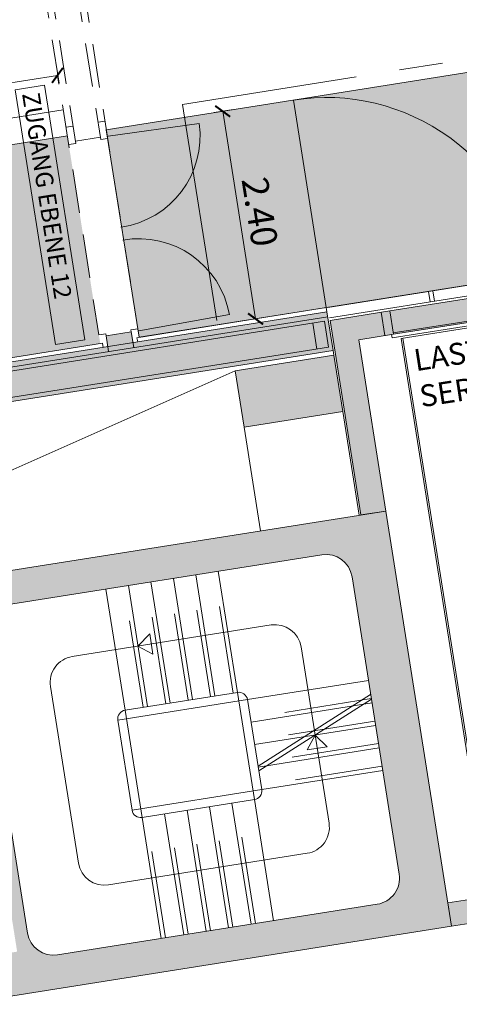
# Model space of a CAD drawing. Units: metres. Extents: x 6127 to 6509, y 343642 to 343987.
# Drawn here: x 6199 to 6204, y 343895 to 343906 of the extents above; entities that cross this region are included whole.
import ezdxf

# ---------------------------------------------------------------- set-up
doc = ezdxf.new("R2010")
doc.units = ezdxf.units.M
doc.header["$LTSCALE"] = 2
doc.header["$PDMODE"] = 35
doc.header["$PDSIZE"] = 0.3
for name, pattern in [('DASHED', [0.75, 0.5, -0.25]), ('DASHED2', [0.375, 0.25, -0.125]), ('MITTE', [2, 1.25, -0.25, 0.25, -0.25])]:
    doc.linetypes.add(name, pattern=pattern)
doc.layers.get('0').update_dxf_attribs({"linetype": 'CONTINUOUS', "lineweight": 30})
doc.layers.get('Defpoints').update_dxf_attribs({"linetype": 'CONTINUOUS'})
for name, color, linetype, lineweight in [('A_00_Block', 214, 'CONTINUOUS', 0), ('A_00_UNBESTIMMT', 7, 'CONTINUOUS', 9), ('A_01_Bebauung_Bestand', 7, 'CONTINUOUS', 20), ('A_03_DS_Deckensprung', 7, 'MITTE', 0), ('A_03_FETÜ_SN', 131, 'CONTINUOUS', 13), ('A_03_Fördertechnik_SN', 7, 'CONTINUOUS', 13), ('A_03_Stiege-Rampe_AN', 7, 'CONTINUOUS', 9), ('A_03_Stiege-Rampe_Verdeckt', 7, 'DASHED', 0), ('A_06_DIM_Kotenschnur', 7, 'CONTINUOUS', 5), ('A_06_Rauminfo_Allgemein', 7, 'CONTINUOUS', 0), ('A_06_Symbol Schacht', 252, 'CONTINUOUS', 13), ('A_06_TXT_Allgemein', 211, 'CONTINUOUS', 0)]:
    doc.layers.add(name, color=color, linetype=linetype, lineweight=lineweight)
doc.layers.add('A_06_Solid_Bestand', color=7, linetype='CONTINUOUS', lineweight=0, true_color=0x595959)
doc.layers.add('B_S+V_Schraff_SV', color=7, linetype='CONTINUOUS', lineweight=13, true_color=0xa5e59f, transparency=0.4)
doc.styles.get("Standard").update_dxf_attribs({"font": 'simplex.shx'})
doc.dimstyles.get("Standard").update_dxf_attribs({"dimtxt": 0.2, "dimasz": 0.15, "dimexe": 0.1, "dimexo": 0.0225, "dimgap": 0.09, "dimtad": 1, "dimzin": 0, "dimdsep": 46, "dimtxsty": 'Standard', "dimblk": 'ARCHTICK', "dimcen": 0.09, "dimclrd": 256, "dimclre": 256, "dimadec": 0, "dimazin": 0, "dimtfac": 1, "dimtofl": 0, "dimtmove": 0, "dimatfit": 3, "dimldrblk": 'ARCHTICK', "dimfxl": 0.12, "dimfxlon": 1, "dimtolj": 1, "dimtzin": 0, "dimlwd": 5, "dimlwe": 5, "dimarcsym": 0})

# ---------------------------------------------------------------- blocks, each defined once
blk = doc.blocks.new('_ArchTick')
at = {"color": 0, "linetype": 'ByBlock', "const_width": 0.15}
blk.add_lwpolyline([(-0.5, -0.5), (0.5, 0.5)], dxfattribs=at)
blk = doc.blocks.new('*D546')
at = {"layer": 'A_06_DIM_Kotenschnur', "lineweight": 5, "ltscale": 10, "transparency": 16777216}
for p, q in [((6197.483140105331, 343904.8348698059), (6199.533395706276, 343905.1599425178)), ((6199.533395706276, 343905.1599425178), (6199.549055324351, 343905.0611762464)), ((6197.483140105331, 343904.8348698059), (6197.467480487256, 343904.9336360773))]:
    blk.add_line(p, q, dxfattribs=at)
at = {"layer": 'Defpoints', "color": 0, "ltscale": 10, "transparency": 16777216}
for p in [(6199.532563978813, 343905.1651882792), (6199.533395706276, 343905.1599425178), (6197.48314010584, 343904.8348698027)]:
    blk.add_point(p, dxfattribs=at)
at = {"layer": 'A_06_DIM_Kotenschnur', "lineweight": 5, "ltscale": 10, "transparency": 16777216, "xscale": 0.15, "yscale": 0.15, "zscale": 0.15}
for p, rotation in [((6199.533395706276, 343905.1599425178), 9.009381249931467), ((6197.483140105331, 343904.8348698059), 189.0093812499315)]:
    blk.add_blockref('_ArchTick', p, dxfattribs=dict(at, rotation=rotation))
at = {"layer": 'A_06_DIM_Kotenschnur', "color": 0, "lineweight": 5, "ltscale": 10, "transparency": 16777216, "insert": (6198.470684822409, 343905.2344452132), "char_height": 0.3, "attachment_point": 5, "rotation": 9.009381249931465}
blk.add_mtext('\\A1;2.08', dxfattribs=at)
blk = doc.blocks.new('*D611')
at = {"layer": 'A_06_DIM_Kotenschnur', "lineweight": 5, "ltscale": 10, "transparency": 16777216}
for p, q in [((6197.483140105331, 343904.8348698059), (6199.533395706276, 343905.1599425178)), ((6199.533395706276, 343905.1599425178), (6199.549055324351, 343905.0611762464)), ((6197.483140105331, 343904.8348698059), (6197.467480487256, 343904.9336360773))]:
    blk.add_line(p, q, dxfattribs=at)
at = {"layer": 'Defpoints', "color": 0, "ltscale": 10, "transparency": 16777216}
for p in [(6199.532563978813, 343905.1651882792), (6199.533395706276, 343905.1599425178), (6197.48314010584, 343904.8348698027)]:
    blk.add_point(p, dxfattribs=at)
at = {"layer": 'A_06_DIM_Kotenschnur', "lineweight": 5, "ltscale": 10, "transparency": 16777216, "xscale": 0.15, "yscale": 0.15, "zscale": 0.15}
for p, rotation in [((6199.533395706276, 343905.1599425178), 9.009381249931467), ((6197.483140105331, 343904.8348698059), 189.0093812499315)]:
    blk.add_blockref('_ArchTick', p, dxfattribs=dict(at, rotation=rotation))
at = {"layer": 'A_06_DIM_Kotenschnur', "color": 0, "lineweight": 5, "ltscale": 10, "transparency": 16777216, "insert": (6198.470684822409, 343905.2344452132), "char_height": 0.3, "attachment_point": 5, "rotation": 9.009381249931465}
blk.add_mtext('\\A1;2.08', dxfattribs=at)
blk = doc.blocks.new('TUER')
at = {"layer": 'A_03_FETÜ_SN'}
blk.add_line((-1, 0), (0, 0), dxfattribs=at)
blk.add_arc((0, 0), 1, 90, 180, dxfattribs=at)
blk = doc.blocks.new('*D642')
at = {"layer": 'A_06_DIM_Kotenschnur', "lineweight": 5, "transparency": 16777216}
for p, q in [((6201.540314189144, 343904.7689503549), (6201.323025212478, 343904.7345192553)), ((6201.79740354298, 343902.3797532754), (6201.421792929141, 343904.7501697551)), ((6201.915924802983, 343902.3985338752), (6201.698635826317, 343902.3641027756))]:
    blk.add_line(p, q, dxfattribs=at)
at = {"layer": 'Defpoints', "color": 0, "transparency": 16777216}
for p in [(6201.760040325076, 343904.803767641), (6201.421792929141, 343904.7501697551), (6202.135650938915, 343902.4333511613)]:
    blk.add_point(p, dxfattribs=at)
at = {"layer": 'A_06_DIM_Kotenschnur', "lineweight": 5, "transparency": 16777216, "xscale": 0.15, "yscale": 0.15, "zscale": 0.15}
for p, rotation in [((6201.421792929141, 343904.7501697551), 99.00409164917887), ((6201.79740354298, 343902.3797532754), 279.0040916491789)]:
    blk.add_blockref('_ArchTick', p, dxfattribs=dict(at, rotation=rotation))
at = {"layer": 'A_06_DIM_Kotenschnur', "color": 0, "transparency": 16777216, "insert": (6201.846640756041, 343903.6025227149), "char_height": 0.3, "attachment_point": 5, "rotation": 279.00409164917886}
blk.add_mtext('\\A1;2.40', dxfattribs=at)
blk = doc.blocks.new('*D654')
at = {"layer": 'A_06_DIM_Kotenschnur', "lineweight": 5, "transparency": 16777216}
for p, q in [((6201.540314189144, 343904.7689503549), (6201.323025212478, 343904.7345192553)), ((6201.79740354298, 343902.3797532754), (6201.421792929141, 343904.7501697551)), ((6201.915924802983, 343902.3985338752), (6201.698635826317, 343902.3641027756))]:
    blk.add_line(p, q, dxfattribs=at)
at = {"layer": 'Defpoints', "color": 0, "transparency": 16777216}
for p in [(6201.760040325076, 343904.803767641), (6201.421792929141, 343904.7501697551), (6202.135650938915, 343902.4333511613)]:
    blk.add_point(p, dxfattribs=at)
at = {"layer": 'A_06_DIM_Kotenschnur', "lineweight": 5, "transparency": 16777216, "xscale": 0.15, "yscale": 0.15, "zscale": 0.15}
for p, rotation in [((6201.421792929141, 343904.7501697551), 99.00409164917887), ((6201.79740354298, 343902.3797532754), 279.0040916491789)]:
    blk.add_blockref('_ArchTick', p, dxfattribs=dict(at, rotation=rotation))
at = {"layer": 'A_06_DIM_Kotenschnur', "color": 0, "transparency": 16777216, "insert": (6201.846640756041, 343903.6025227149), "char_height": 0.3, "attachment_point": 5, "rotation": 279.00409164917886}
blk.add_mtext('\\A1;2.40', dxfattribs=at)

msp = doc.modelspace()

# ---------------------------------------------------------------- hatches: boundary and pattern name
at = {"layer": 'A_06_Solid_Bestand'}
for points in [[(6206.730546884041, 343902.7362096643), (6206.688290403924, 343903.0028824786), (6203.330188298177, 343902.4707638395), (6203.372444778193, 343902.2040910255)], [(6206.730546884041, 343902.7362096643), (6206.688290403924, 343903.0028824786), (6203.330188298177, 343902.4707638395), (6203.372444778193, 343902.2040910255)], [(6200.395951948832, 343902.1070578494), (6200.376390004593, 343902.230509654), (6200.089963648593, 343902.1851230639), (6200.109525592729, 343902.0616712595)], [(6200.395951948832, 343902.1070578494), (6200.376390004593, 343902.230509654), (6200.089963648593, 343902.1851230639), (6200.109525592729, 343902.0616712595)]]:
    msp.add_hatch(color=256, dxfattribs=at).paths.add_polyline_path(points)
at = {"layer": 'A_06_Solid_Bestand', "ltscale": 10}
for points in [[(6190.583380059876, 343900.5521758851), (6190.653024999365, 343900.1126595799), (6202.682931955436, 343902.0188963514), (6202.613287016121, 343902.4584126563)], [(6190.583380059876, 343900.5521758851), (6190.653024999365, 343900.1126595799), (6202.682931955436, 343902.0188963514), (6202.613287016121, 343902.4584126563)], [(6203.330188298177, 343902.4707638395), (6203.372444778193, 343902.2040910255), (6202.977373942167, 343902.1414888324), (6203.287254796471, 343900.1858881942), (6203.000828440482, 343900.1405016045), (6202.64869110586, 343902.362775057)], [(6203.330188298177, 343902.4707638395), (6203.372444778193, 343902.2040910255), (6202.977373942167, 343902.1414888324), (6203.287254796471, 343900.1858881942), (6203.000828440482, 343900.1405016045), (6202.64869110586, 343902.362775057)], [(6202.691539756915, 343901.9645741115), (6202.793268320218, 343901.3225840028), (6201.667316437432, 343901.1441677535), (6201.5655878743, 343901.7861578616)], [(6202.691539756915, 343901.9645741115), (6202.793268320218, 343901.3225840028), (6201.667316437432, 343901.1441677535), (6201.5655878743, 343901.7861578616)], [(6203.996224630187, 343895.7117109767), (6204.391295466337, 343895.7743131695), (6204.433551946445, 343895.5076403555), (6204.03848111041, 343895.4450381624)], [(6203.996224630187, 343895.7117109767), (6204.391295466337, 343895.7743131695), (6204.433551946445, 343895.5076403555), (6204.03848111041, 343895.4450381624)]]:
    msp.add_hatch(color=256, dxfattribs=at).paths.add_polyline_path(points)
h = msp.add_hatch(color=256, dxfattribs=at)
edge = h.paths.add_edge_path()
edge.add_ellipse((6196.875009730464, 343898.4813315916), major_axis=(-0.2740548629508026, -0.1220406985108475), ratio=0.9999999999999539, start_angle=311.44269023806504, end_angle=344.9999999999992, ccw=False)
edge.add_line((6196.602136959839, 343898.6059929371), (6196.596789361526, 343898.639740639))
edge.add_ellipse((6196.768945391803, 343897.5532958402), major_axis=(-0.4474825612038416, 1.004867830813772), ratio=0.999999999932327, start_angle=343.6395529912447, end_angle=344.9999999990671, ccw=False)
edge.add_ellipse((6196.875009730464, 343898.4813315916), major_axis=(-0.1220406985108474, 0.2740548629508023), ratio=0.999999999999738, start_angle=344.9999999999979, end_angle=393.26908665331126, ccw=False)
edge.add_line((6196.828058085734, 343898.7776347186), (6202.556585207676, 343899.6853665145))
edge.add_ellipse((6202.603536852402, 343899.3890633875), major_axis=(-0.2740548629508089, -0.1220406985108504), ratio=0.9999999999999787, start_angle=164.9999999999996, end_angle=255.0000000000002, ccw=False)
edge.add_line((6202.899839979345, 343899.4360150323), (6203.438218837624, 343896.0384058427))
edge.add_ellipse((6203.141915710715, 343895.9914541979), major_axis=(-0.2740548629508112, -0.1220406985108514), ratio=0.9999999999999584, start_angle=75.00000000000381, end_angle=165.0000000000024, ccw=False)
edge.add_line((6203.188867355221, 343895.6951510709), (6199.534462122266, 343895.1160807874))
edge.add_ellipse((6199.48751047759, 343895.4123839145), major_axis=(-0.2740548629508089, -0.1220406985108504), ratio=0.9999999999999787, start_angle=-15.000000000000284, end_angle=75.00000000000023, ccw=False)
edge.add_line((6199.191207350594, 343895.3654322696), (6198.793683426197, 343897.8741320782))
edge.add_line((6198.793683426299, 343897.8741320783), (6198.645531862803, 343897.850656256))
edge.add_line((6198.645531862893, 343897.8506562558), (6198.64709691771, 343897.8407794849))
edge.add_line((6198.647096917623, 343897.840779485), (6198.577959521336, 343897.8298241013))
edge.add_line((6198.57795952113, 343897.8298241013), (6198.609260617558, 343897.6322886833))
edge.add_line((6198.609260617803, 343897.6322886833), (6198.154929156392, 343897.5602961616))
edge.add_line((6198.154929156365, 343897.5602961616), (6198.123628059937, 343897.7578315796))
edge.add_line((6198.12362805996, 343897.7578315795), (6198.054490663673, 343897.7468761958))
edge.add_line((6198.054490663469, 343897.7468761961), (6198.052925608652, 343897.756752967))
edge.add_line((6198.052925608872, 343897.7567529668), (6197.904774045376, 343897.7332771445))
edge.add_line((6197.904774045258, 343897.7332771443), (6197.855390190775, 343897.7254518702))
edge.add_line((6197.855390190715, 343897.7254518704), (6197.87104073893, 343897.6266841614))
edge.add_line((6197.871040739011, 343897.6266841614), (6197.920424593493, 343897.6345094355))
edge.add_line((6197.920424593509, 343897.6345094353), (6197.951725689937, 343897.4369740174))
edge.add_line((6197.951725689886, 343897.4369740175), (6197.961602460765, 343897.4385390723))
edge.add_line((6197.961602460783, 343897.4385390722), (6197.972557844547, 343897.3694016759))
edge.add_line((6197.972557844544, 343897.3694016761), (6198.703438891144, 343897.4852157328))
edge.add_line((6198.703438891119, 343897.4852157329), (6198.845858879772, 343896.586429581))
edge.add_line((6198.845858879801, 343896.5864295808), (6198.114977833201, 343896.470615524))
edge.add_line((6198.114977833038, 343896.4706155242), (6198.136888600519, 343896.3323407316))
edge.add_line((6198.136888600686, 343896.3323407314), (6198.867769647286, 343896.4481547882))
edge.add_line((6198.867769647356, 343896.4481547882), (6198.986713813712, 343895.6975201998))
edge.add_line((6198.986713813642, 343895.6975201999), (6198.255832767042, 343895.5817061432))
edge.add_line((6198.255832767003, 343895.5817061432), (6198.277743534484, 343895.4434313506))
edge.add_line((6198.27774353446, 343895.4434313505), (6199.00862458106, 343895.5592454073))
edge.add_line((6199.008624581172, 343895.5592454072), (6199.0727918288, 343895.1542978003))
edge.add_line((6199.072791828754, 343895.1542978003), (6198.48018557477, 343895.0603945111))
edge.add_line((6198.480185574752, 343895.060394511), (6198.464535026537, 343895.15916222))
edge.add_line((6198.464535026505, 343895.1591622202), (6198.326260233888, 343895.1372514527))
edge.add_line((6198.326260233964, 343895.1372514527), (6198.337215617727, 343895.0681140564))
edge.add_line((6198.337215617839, 343895.0681140563), (6198.327338846961, 343895.0665490014))
edge.add_line((6198.327338846821, 343895.0665490014), (6198.374290491418, 343894.7702458744))
edge.add_line((6198.374290491381, 343894.7702458746), (6198.324906636898, 343894.7624206005))
edge.add_line((6198.324906636936, 343894.7624206002), (6198.340557185151, 343894.6636528912))
edge.add_line((6198.340557185154, 343894.6636528915), (6198.389941039636, 343894.6714781655))
edge.add_line((6198.389941039572, 343894.6714781656), (6198.408721697419, 343894.5529569148))
edge.add_line((6198.408721697464, 343894.5529569146), (6204.038481110393, 343895.4450381623))
edge.add_line((6204.03848111041, 343895.4450381624), (6203.287254796583, 343900.1858881944))
edge.add_line((6203.287254796471, 343900.1858881942), (6196.47228287553, 343899.1060003681))
edge.add_line((6196.472282875657, 343899.1060003681), (6196.578706603432, 343898.4343799468))
h = msp.add_hatch(color=256, dxfattribs=at)
edge = h.paths.add_edge_path()
edge.add_ellipse((6196.875009730464, 343898.4813315916), major_axis=(-0.2740548629508026, -0.1220406985108475), ratio=0.9999999999999539, start_angle=311.44269023806504, end_angle=344.9999999999992, ccw=False)
edge.add_line((6196.602136959839, 343898.6059929371), (6196.596789361526, 343898.639740639))
edge.add_ellipse((6196.768945391803, 343897.5532958402), major_axis=(-0.4474825612038416, 1.004867830813772), ratio=0.999999999932327, start_angle=343.6395529912447, end_angle=344.9999999990671, ccw=False)
edge.add_ellipse((6196.875009730464, 343898.4813315916), major_axis=(-0.1220406985108474, 0.2740548629508023), ratio=0.999999999999738, start_angle=344.9999999999979, end_angle=393.26908665331126, ccw=False)
edge.add_line((6196.828058085734, 343898.7776347186), (6202.556585207676, 343899.6853665145))
edge.add_ellipse((6202.603536852402, 343899.3890633875), major_axis=(-0.2740548629508089, -0.1220406985108504), ratio=0.9999999999999787, start_angle=164.9999999999996, end_angle=255.0000000000002, ccw=False)
edge.add_line((6202.899839979345, 343899.4360150323), (6203.438218837624, 343896.0384058427))
edge.add_ellipse((6203.141915710715, 343895.9914541979), major_axis=(-0.2740548629508112, -0.1220406985108514), ratio=0.9999999999999584, start_angle=75.00000000000381, end_angle=165.0000000000024, ccw=False)
edge.add_line((6203.188867355221, 343895.6951510709), (6199.534462122266, 343895.1160807874))
edge.add_ellipse((6199.48751047759, 343895.4123839145), major_axis=(-0.2740548629508089, -0.1220406985108504), ratio=0.9999999999999787, start_angle=-15.000000000000284, end_angle=75.00000000000023, ccw=False)
edge.add_line((6199.191207350594, 343895.3654322696), (6198.793683426197, 343897.8741320782))
edge.add_line((6198.793683426299, 343897.8741320783), (6198.645531862803, 343897.850656256))
edge.add_line((6198.645531862893, 343897.8506562558), (6198.64709691771, 343897.8407794849))
edge.add_line((6198.647096917623, 343897.840779485), (6198.577959521336, 343897.8298241013))
edge.add_line((6198.57795952113, 343897.8298241013), (6198.609260617558, 343897.6322886833))
edge.add_line((6198.609260617803, 343897.6322886833), (6198.154929156392, 343897.5602961616))
edge.add_line((6198.154929156365, 343897.5602961616), (6198.123628059937, 343897.7578315796))
edge.add_line((6198.12362805996, 343897.7578315795), (6198.054490663673, 343897.7468761958))
edge.add_line((6198.054490663469, 343897.7468761961), (6198.052925608652, 343897.756752967))
edge.add_line((6198.052925608872, 343897.7567529668), (6197.904774045376, 343897.7332771445))
edge.add_line((6197.904774045258, 343897.7332771443), (6197.855390190775, 343897.7254518702))
edge.add_line((6197.855390190715, 343897.7254518704), (6197.87104073893, 343897.6266841614))
edge.add_line((6197.871040739011, 343897.6266841614), (6197.920424593493, 343897.6345094355))
edge.add_line((6197.920424593509, 343897.6345094353), (6197.951725689937, 343897.4369740174))
edge.add_line((6197.951725689886, 343897.4369740175), (6197.961602460765, 343897.4385390723))
edge.add_line((6197.961602460783, 343897.4385390722), (6197.972557844547, 343897.3694016759))
edge.add_line((6197.972557844544, 343897.3694016761), (6198.703438891144, 343897.4852157328))
edge.add_line((6198.703438891119, 343897.4852157329), (6198.845858879772, 343896.586429581))
edge.add_line((6198.845858879801, 343896.5864295808), (6198.114977833201, 343896.470615524))
edge.add_line((6198.114977833038, 343896.4706155242), (6198.136888600519, 343896.3323407316))
edge.add_line((6198.136888600686, 343896.3323407314), (6198.867769647286, 343896.4481547882))
edge.add_line((6198.867769647356, 343896.4481547882), (6198.986713813712, 343895.6975201998))
edge.add_line((6198.986713813642, 343895.6975201999), (6198.255832767042, 343895.5817061432))
edge.add_line((6198.255832767003, 343895.5817061432), (6198.277743534484, 343895.4434313506))
edge.add_line((6198.27774353446, 343895.4434313505), (6199.00862458106, 343895.5592454073))
edge.add_line((6199.008624581172, 343895.5592454072), (6199.0727918288, 343895.1542978003))
edge.add_line((6199.072791828754, 343895.1542978003), (6198.48018557477, 343895.0603945111))
edge.add_line((6198.480185574752, 343895.060394511), (6198.464535026537, 343895.15916222))
edge.add_line((6198.464535026505, 343895.1591622202), (6198.326260233888, 343895.1372514527))
edge.add_line((6198.326260233964, 343895.1372514527), (6198.337215617727, 343895.0681140564))
edge.add_line((6198.337215617839, 343895.0681140563), (6198.327338846961, 343895.0665490014))
edge.add_line((6198.327338846821, 343895.0665490014), (6198.374290491418, 343894.7702458744))
edge.add_line((6198.374290491381, 343894.7702458746), (6198.324906636898, 343894.7624206005))
edge.add_line((6198.324906636936, 343894.7624206002), (6198.340557185151, 343894.6636528912))
edge.add_line((6198.340557185154, 343894.6636528915), (6198.389941039636, 343894.6714781655))
edge.add_line((6198.389941039572, 343894.6714781656), (6198.408721697419, 343894.5529569148))
edge.add_line((6198.408721697464, 343894.5529569146), (6204.038481110393, 343895.4450381623))
edge.add_line((6204.03848111041, 343895.4450381624), (6203.287254796583, 343900.1858881944))
edge.add_line((6203.287254796471, 343900.1858881942), (6196.47228287553, 343899.1060003681))
edge.add_line((6196.472282875657, 343899.1060003681), (6196.578706603432, 343898.4343799468))
at = {"layer": 'B_S+V_Schraff_SV'}
h = msp.add_hatch(color=256, dxfattribs=at)
h.dxf.hatch_style = 1
h.paths.add_polyline_path([(6207.34631639705, 343903.259012001), (6200.467146616585, 343902.1689549559), (6200.091533460387, 343904.5393799719), (6206.970706610904, 343905.6294375511)])
h = msp.add_hatch(color=256, dxfattribs=at)
h.dxf.hatch_style = 1
h.paths.add_polyline_path([(6207.34631639705, 343903.259012001), (6200.467146616585, 343902.1689549559), (6200.091533460387, 343904.5393799719), (6206.970706610904, 343905.6294375511)])
h = msp.add_hatch(color=256, dxfattribs=at)
h.dxf.hatch_style = 1
h.paths.add_polyline_path([(6200.022692459664, 343902.098524122), (6190.5199076197, 343900.5927338985), (6190.144294463393, 343902.9631589146), (6199.647082673526, 343904.4689496721)])
h = msp.add_hatch(color=256, dxfattribs=at)
h.dxf.hatch_style = 1
h.paths.add_polyline_path([(6200.022692459664, 343902.098524122), (6190.5199076197, 343900.5927338985), (6190.144294463393, 343902.9631589146), (6199.647082673526, 343904.4689496721)])

# ---------------------------------------------------------------- linework, layer by layer
at = {"layer": 'A_00_UNBESTIMMT'}
for p, q in [((6199.600121349911, 343904.7652628182), (6193.303679901232, 343903.7675403703)), ((6199.600121349911, 343904.7652628182), (6193.303679901232, 343903.7675403703)), ((6199.647072994432, 343904.4689596912), (6193.350631545857, 343903.4712372433)), ((6199.647072994432, 343904.4689596912), (6193.350631545857, 343903.4712372433)), ((6202.625215283539, 343902.5109266205), (6207.346311773736, 343903.2590228248)), ((6202.625215283539, 343902.5109266205), (6207.346311773736, 343903.2590228248)), ((6202.643995941366, 343902.3924053697), (6207.365092431519, 343903.1405015739)), ((6202.643995941366, 343902.3924053697), (6207.365092431519, 343903.1405015739)), ((6203.794639751272, 343902.5747342563), (6203.77585909334, 343902.6932555071)), ((6203.794639751272, 343902.5747342563), (6203.77585909334, 343902.6932555071)), ((6203.844023605891, 343902.5825595304), (6203.825242947758, 343902.7010807812)), ((6203.844023605891, 343902.5825595304), (6203.825242947758, 343902.7010807812)), ((6202.605461741732, 343902.5077965109), (6200.442448914644, 343902.1650495053)), ((6202.605461741732, 343902.5077965109), (6200.442448914644, 343902.1650495053)), ((6202.61328701587, 343902.4584126565), (6202.605461741732, 343902.5077965109)), ((6202.61328701587, 343902.4584126565), (6202.605461741732, 343902.5077965109)), ((6200.047378078686, 343902.1024473123), (6190.378019367749, 343900.570258643)), ((6200.047378078686, 343902.1024473123), (6190.378019367749, 343900.570258643)), ((6200.047378078686, 343902.1024473123), (6200.055203352807, 343902.0530634578)), ((6200.047378078686, 343902.1024473123), (6200.055203352807, 343902.0530634578)), ((6200.442448914644, 343902.1650495053), (6200.450274188779, 343902.1156656507)), ((6200.442448914644, 343902.1650495053), (6200.450274188779, 343902.1156656507)), ((6202.691539756966, 343901.9645741113), (6202.682931955436, 343902.0188963514)), ((6202.691539756966, 343901.9645741113), (6202.682931955436, 343902.0188963514)), ((6202.981074898785, 343900.1373714947), (6202.793268320218, 343901.3225840028)), ((6202.981074898785, 343900.1373714947), (6202.793268320218, 343901.3225840028)), ((6201.855123015996, 343899.9589552458), (6201.667316437432, 343901.1441677535)), ((6201.855123015996, 343899.9589552458), (6201.667316437432, 343901.1441677535))]:
    msp.add_line(p, q, dxfattribs=at)
at = {"layer": 'A_01_Bebauung_Bestand', "linetype": 'DASHED2', "lineweight": 9}
for p, q in [((6198.886411189207, 343909.2693553609), (6200.0070356032, 343902.1973023843)), ((6198.968780197682, 343909.2607040172), (6199.741737709913, 343904.3827124208)), ((6199.267367854063, 343909.2293428962), (6200.028164065984, 343904.4280990105)), ((6199.349736862615, 343909.2206915527), (6200.451490293647, 343902.2677298511)), ((6199.710436613528, 343904.5802478391), (6199.631422446331, 343904.5677274002)), ((6200.075877136809, 343904.6381548671), (6199.99686296961, 343904.6256344286)), ((6200.024252669847, 343904.4527831062), (6199.737826313858, 343904.4073965164)), ((6199.741737709913, 343904.3827124208), (6199.662723542705, 343904.3701919822)), ((6200.107178233082, 343904.4406194493), (6200.028164065984, 343904.4280990105))]:
    msp.add_line(p, q, dxfattribs=at)
at = {"layer": 'A_01_Bebauung_Bestand'}
for p, q in [((6203.330188298177, 343902.4707638395), (6206.688290403924, 343903.0028824786)), ((6203.330188298177, 343902.4707638395), (6206.688290403924, 343903.0028824786)), ((6206.730546884041, 343902.7362096643), (6203.372444778193, 343902.2040910255)), ((6206.730546884041, 343902.7362096643), (6203.372444778193, 343902.2040910255)), ((6202.621894817476, 343902.4040904166), (6190.611741403108, 343900.5009837547)), ((6202.621894817476, 343902.4040904166), (6190.611741403108, 343900.5009837547)), ((6202.584492094978, 343902.3526022011), (6194.638629906068, 343901.0935155975)), ((6202.584492094978, 343902.3526022011), (6194.638629906068, 343901.0935155975)), ((6202.498107332396, 343902.0351708336), (6202.451155688008, 343902.3314739605)), ((6202.498107332396, 343902.0351708336), (6202.451155688008, 343902.3314739605)), ((6202.631443739619, 343902.0562990736), (6202.584492094978, 343902.3526022011)), ((6202.631443739619, 343902.0562990736), (6202.584492094978, 343902.3526022011)), ((6200.0070356032, 343902.1973023843), (6200.0860497704, 343902.2098228228)), ((6200.0070356032, 343902.1973023843), (6200.0860497704, 343902.2098228228)), ((6200.0860497704, 343902.2098228228), (6200.089963648365, 343902.1851230641)), ((6200.0860497704, 343902.2098228228), (6200.089963648365, 343902.1851230641)), ((6200.372476126552, 343902.2552094126), (6200.451490293647, 343902.2677298511)), ((6200.372476126552, 343902.2552094126), (6200.451490293647, 343902.2677298511)), ((6200.372476126552, 343902.2552094126), (6200.376390004593, 343902.230509654)), ((6200.372476126552, 343902.2552094126), (6200.376390004593, 343902.230509654)), ((6200.376390004593, 343902.230509654), (6200.404559750361, 343902.0527356093)), ((6200.376390004593, 343902.230509654), (6200.404559750361, 343902.0527356093)), ((6200.089963648365, 343902.1851230641), (6200.118133394177, 343902.0073490194)), ((6200.089963648365, 343902.1851230641), (6200.118133394177, 343902.0073490194)), ((6202.631443739619, 343902.0562990736), (6190.710181263509, 343900.1672779052)), ((6202.631443739619, 343902.0562990736), (6190.710181263509, 343900.1672779052)), ((6203.287254796471, 343900.1858881942), (6196.472282875657, 343899.1060003681)), ((6203.287254796471, 343900.1858881942), (6196.472282875657, 343899.1060003681)), ((6204.03848111041, 343895.4450381624), (6203.287254796471, 343900.1858881942)), ((6204.03848111041, 343895.4450381624), (6203.287254796471, 343900.1858881942)), ((6196.828058085734, 343898.7776347186), (6202.556585207796, 343899.6853665143)), ((6196.828058085734, 343898.7776347186), (6202.556585207796, 343899.6853665143)), ((6202.899839979345, 343899.4360150323), (6203.438218837585, 343896.0384058428)), ((6202.899839979345, 343899.4360150323), (6203.438218837585, 343896.0384058428)), ((6199.191207350594, 343895.3654322696), (6198.793683426299, 343897.8741320783)), ((6199.191207350594, 343895.3654322696), (6198.793683426299, 343897.8741320783)), ((6203.188867355221, 343895.6951510709), (6199.534462122193, 343895.1160807875)), ((6203.188867355221, 343895.6951510709), (6199.534462122193, 343895.1160807875)), ((6198.408721697464, 343894.5529569146), (6204.03848111041, 343895.4450381624)), ((6198.408721697464, 343894.5529569146), (6204.03848111041, 343895.4450381624))]:
    msp.add_line(p, q, dxfattribs=at)
at = {"layer": 'A_01_Bebauung_Bestand', "ltscale": 10}
msp.add_line((6203.273677069138, 343902.1884404771), (6203.231420588962, 343902.4551132914), dxfattribs=at)
msp.add_line((6203.273677069138, 343902.1884404771), (6203.231420588962, 343902.4551132914), dxfattribs=at)
at = {"layer": 'A_01_Bebauung_Bestand', "linetype": 'DASHED2'}
msp.add_line((6200.376390004593, 343902.230509654), (6200.089963648406, 343902.1851230639), dxfattribs=at)
msp.add_line((6200.376390004593, 343902.230509654), (6200.089963648406, 343902.1851230639), dxfattribs=at)
at = {"layer": 'A_01_Bebauung_Bestand'}
for points in [[(6190.583380059876, 343900.5521758851), (6190.653024999365, 343900.1126595799), (6202.682931955436, 343902.0188963514), (6202.613287016121, 343902.4584126563), (6190.583380059876, 343900.5521758851)], [(6190.583380059876, 343900.5521758851), (6190.653024999365, 343900.1126595799), (6202.682931955436, 343902.0188963514), (6202.613287016121, 343902.4584126563), (6190.583380059876, 343900.5521758851)], [(6203.330188298177, 343902.4707638395), (6203.372444778193, 343902.2040910255), (6202.977373942167, 343902.1414888324), (6203.287254796471, 343900.1858881942), (6203.000828440482, 343900.1405016045), (6202.64869110586, 343902.362775057), (6203.330188298177, 343902.4707638395)], [(6203.330188298177, 343902.4707638395), (6203.372444778193, 343902.2040910255), (6202.977373942167, 343902.1414888324), (6203.287254796471, 343900.1858881942), (6203.000828440482, 343900.1405016045), (6202.64869110586, 343902.362775057), (6203.330188298177, 343902.4707638395)], [(6202.691539756915, 343901.9645741115), (6202.793268320218, 343901.3225840028), (6201.667316437432, 343901.1441677535), (6201.5655878743, 343901.7861578616), (6202.691539756915, 343901.9645741115)], [(6202.691539756915, 343901.9645741115), (6202.793268320218, 343901.3225840028), (6201.667316437432, 343901.1441677535), (6201.5655878743, 343901.7861578616), (6202.691539756915, 343901.9645741115)]]:
    msp.add_lwpolyline(points, dxfattribs=at)
msp.add_lwpolyline([(6203.996224630187, 343895.7117109767), (6204.391295466337, 343895.7743131695), (6204.433551946445, 343895.5076403555), (6204.03848111041, 343895.4450381624)], close=True, dxfattribs=at)
msp.add_lwpolyline([(6203.996224630187, 343895.7117109767), (6204.391295466337, 343895.7743131695), (6204.433551946445, 343895.5076403555), (6204.03848111041, 343895.4450381624)], close=True, dxfattribs=at)
at = {"layer": 'A_01_Bebauung_Bestand', "ltscale": 10}
for centre, radius, start, end in [((6202.603536852402, 343899.3890633875), 0.3000000000000004, 9.004119724773934, 99.00411972453237), ((6202.603536852402, 343899.3890633875), 0.3000000000000004, 9.004119724773934, 99.00411972453237), ((6203.141915710669, 343895.9914541979), 0.2999999999999998, 279.0041197245324, 9.004119724773934), ((6203.141915710669, 343895.9914541979), 0.2999999999999998, 279.0041197245324, 9.004119724773934), ((6199.48751047759, 343895.4123839145), 0.2999999999999999, 189.0041197247739, 279.0041197245324), ((6199.48751047759, 343895.4123839145), 0.2999999999999999, 189.0041197247739, 279.0041197245324)]:
    msp.add_arc(centre, radius, start, end, dxfattribs=at)
at = {"layer": 'A_03_DS_Deckensprung'}
for p, q in [((6206.897838939977, 343905.7697741299), (6200.961899629261, 343904.829176183)), ((6206.897838939977, 343905.7697741299), (6200.961899629261, 343904.829176183)), ((6200.961899629261, 343904.829176183), (6201.360988608379, 343902.3105996038)), ((6200.961899629261, 343904.829176183), (6201.360988608379, 343902.3105996038))]:
    msp.add_line(p, q, dxfattribs=at)
at = {"layer": 'A_03_FETÜ_SN'}
msp.add_line((6202.605461741732, 343902.5077965109), (6202.229848584826, 343904.8782215268), dxfattribs=at)
msp.add_line((6202.605461741732, 343902.5077965109), (6202.229848584826, 343904.8782215268), dxfattribs=at)
msp.add_arc((6202.605461741732, 343902.5077965109), 2.400000000016092, 9.0041197180066, 99.0041197201061, dxfattribs=at)
msp.add_arc((6202.605461741732, 343902.5077965109), 2.400000000016092, 9.0041197180066, 99.0041197201061, dxfattribs=at)
at = {"layer": 'A_03_Fördertechnik_SN', "ltscale": 10}
for p, q in [((6206.756560645144, 343902.6998326902), (6203.358951455602, 343902.1614538319)), ((6206.756560645144, 343902.6998326902), (6203.358951455602, 343902.1614538319)), ((6206.728199301844, 343902.7510248207), (6203.370097195925, 343902.2189061816)), ((6206.728199301844, 343902.7510248207), (6203.370097195925, 343902.2189061816)), ((6206.660923045833, 343902.6644286003), (6203.460849274443, 343902.1573508385)), ((6206.660923045833, 343902.6644286003), (6203.460849274443, 343902.1573508385)), ((6203.358951455602, 343902.1614538319), (6203.352691236338, 343902.2009609156)), ((6203.358951455602, 343902.1614538319), (6203.352691236338, 343902.2009609156)), ((6204.460919304433, 343895.8460942334), (6203.460849274443, 343902.1573508385)), ((6204.460919304433, 343895.8460942334), (6203.460849274443, 343902.1573508385)), ((6204.480672846353, 343895.8492243431), (6203.480602816177, 343902.1604809482)), ((6204.480672846353, 343895.8492243431), (6203.480602816177, 343902.1604809482))]:
    msp.add_line(p, q, dxfattribs=at)
at = {"layer": 'A_03_Stiege-Rampe_AN'}
for p, q in [((6201.076888287768, 343898.0334291595), (6200.85778061294, 343899.4161770851)), ((6201.076888287768, 343898.0334291595), (6200.85778061294, 343899.4161770851)), ((6201.333684331242, 343898.0741205847), (6201.114576656314, 343899.4568685108)), ((6201.333684331242, 343898.0741205847), (6201.114576656314, 343899.4568685108)), ((6201.590480374709, 343898.11481201), (6201.371372699768, 343899.4975599361)), ((6201.590480374709, 343898.11481201), (6201.371372699768, 343899.4975599361)), ((6200.306500157654, 343897.9113548833), (6200.087392482791, 343899.2941028092)), ((6200.306500157654, 343897.9113548833), (6200.087392482791, 343899.2941028092)), ((6200.563296201104, 343897.9520463085), (6200.344188526188, 343899.3347942348)), ((6200.563296201104, 343897.9520463085), (6200.344188526188, 343899.3347942348)), ((6200.82009224456, 343897.9927377341), (6200.600984569616, 343899.37548566)), ((6200.82009224456, 343897.9927377341), (6200.600984569616, 343899.37548566)), ((6199.703107775347, 343898.5244761055), (6201.97476508221, 343898.8844387141)), ((6199.703107775347, 343898.5244761055), (6201.97476508221, 343898.8844387141)), ((6200.453742363629, 343898.6434202718), (6200.587858139621, 343898.7821386602)), ((6200.453742363629, 343898.6434202718), (6200.587858139621, 343898.7821386602)), ((6200.624173396333, 343898.5529598063), (6200.587858139621, 343898.7821386602)), ((6200.624173396333, 343898.5529598063), (6200.587858139621, 343898.7821386602)), ((6200.453742363629, 343898.6434202718), (6200.624173396333, 343898.5529598063)), ((6200.453742363629, 343898.6434202718), (6200.624173396333, 343898.5529598063)), ((6202.318019853879, 343898.6350872316), (6202.637291037206, 343896.6202259681)), ((6202.318019853879, 343898.6350872316), (6202.637291037206, 343896.6202259681)), ((6199.773027476264, 343896.1663600701), (6199.453756292784, 343898.1812213337)), ((6199.773027476264, 343896.1663600701), (6199.453756292784, 343898.1812213337)), ((6203.087646557836, 343898.2508025241), (6201.704898631884, 343898.0316948491)), ((6203.087646557836, 343898.2508025241), (6201.704898631884, 343898.0316948491)), ((6200.306500157654, 343897.9113548833), (6201.590480374709, 343898.11481201)), ((6200.306500157654, 343897.9113548833), (6201.590480374709, 343898.11481201)), ((6201.784547172417, 343896.8900924185), (6201.590480374709, 343898.11481201)), ((6201.784547172417, 343896.8900924185), (6201.590480374709, 343898.11481201)), ((6203.112833723189, 343898.0918509917), (6201.825409653206, 343897.2711721294)), ((6203.112833723189, 343898.0918509917), (6201.825409653206, 343897.2711721294)), ((6200.223382996929, 343897.7969366263), (6201.704898631884, 343898.0316948491)), ((6200.223382996929, 343897.7969366263), (6201.704898631884, 343898.0316948491)), ((6201.704898631884, 343898.0316948491), (6201.867664333142, 343897.0045106754)), ((6201.704898631884, 343898.0316948491), (6201.867664333142, 343897.0045106754)), ((6203.128337983097, 343897.9940064806), (6201.745590057217, 343897.7748988059)), ((6203.128337983097, 343897.9940064806), (6201.745590057217, 343897.7748988059)), ((6203.121367480709, 343898.0379960311), (6201.83394341065, 343897.2173171686)), ((6203.121367480709, 343898.0379960311), (6201.83394341065, 343897.2173171686)), ((6200.500566955362, 343896.6866352918), (6200.306500157654, 343897.9113548833)), ((6200.500566955362, 343896.6866352918), (6200.306500157654, 343897.9113548833)), ((6200.386148698274, 343896.7697524525), (6200.223382996929, 343897.7969366263)), ((6200.386148698274, 343896.7697524525), (6200.223382996929, 343897.7969366263)), ((6203.16902940848, 343897.7372104373), (6201.786281482633, 343897.5181027623)), ((6203.16902940848, 343897.7372104373), (6201.786281482633, 343897.5181027623)), ((6202.47765544554, 343897.6276566), (6202.38719497995, 343897.4572255674)), ((6202.47765544554, 343897.6276566), (6202.38719497995, 343897.4572255674)), ((6202.47765544554, 343897.6276566), (6202.616373834195, 343897.4935408239)), ((6202.47765544554, 343897.6276566), (6202.616373834195, 343897.4935408239)), ((6202.38719497995, 343897.4572255674), (6202.616373834195, 343897.4935408239)), ((6202.38719497995, 343897.4572255674), (6202.616373834195, 343897.4935408239)), ((6203.209720833846, 343897.4804143938), (6201.826972907943, 343897.2613067192)), ((6203.209720833846, 343897.4804143938), (6201.826972907943, 343897.2613067192)), ((6203.250412259147, 343897.2236183505), (6201.867664333142, 343897.0045106754)), ((6203.250412259147, 343897.2236183505), (6201.867664333142, 343897.0045106754)), ((6200.386148698274, 343896.7697524525), (6201.867664333142, 343897.0045106754)), ((6200.386148698274, 343896.7697524525), (6201.867664333142, 343897.0045106754)), ((6201.784547172417, 343896.8900924185), (6200.500566955362, 343896.6866352918)), ((6201.784547172417, 343896.8900924185), (6200.500566955362, 343896.6866352918)), ((6201.270955085637, 343896.8087095677), (6201.490062760455, 343895.4259616418)), ((6201.270955085637, 343896.8087095677), (6201.490062760455, 343895.4259616418)), ((6201.527751129091, 343896.8494009931), (6201.746858803962, 343895.4666530673)), ((6201.527751129091, 343896.8494009931), (6201.746858803962, 343895.4666530673)), ((6201.784547172417, 343896.8900924185), (6202.003654847139, 343895.5073444927)), ((6201.784547172417, 343896.8900924185), (6202.003654847139, 343895.5073444927)), ((6200.757362998756, 343896.7273267172), (6200.976470673588, 343895.3445787912)), ((6200.757362998756, 343896.7273267172), (6200.976470673588, 343895.3445787912)), ((6201.014159042265, 343896.7680181423), (6201.233266717024, 343895.3852702164)), ((6201.014159042265, 343896.7680181423), (6201.233266717024, 343895.3852702164)), ((6200.500566955362, 343896.6866352918), (6200.719674630306, 343895.3038873659)), ((6200.500566955362, 343896.6866352918), (6200.719674630306, 343895.3038873659)), ((6202.387939554781, 343896.2769711967), (6200.116282247847, 343895.9170085877)), ((6202.387939554781, 343896.2769711967), (6200.116282247847, 343895.9170085877))]:
    msp.add_line(p, q, dxfattribs=at)
at = {"layer": 'A_03_Stiege-Rampe_AN', "ltscale": 10}
for centre, radius, start, end in [((6202.021716726776, 343898.5881355871), 0.2999999999999999, 9.004119724773934, 99.00411972453237), ((6202.021716726776, 343898.5881355871), 0.2999999999999999, 9.004119724773934, 99.00411972453237), ((6199.750059419836, 343898.2281729783), 0.2999999999999999, 99.00411972453237, 189.0041197247739), ((6199.750059419836, 343898.2281729783), 0.2999999999999999, 99.00411972453237, 189.0041197247739), ((6201.606130922855, 343898.016044301), 0.09999999999997726, 9.004119724773934, 99.00411972453237), ((6201.606130922855, 343898.016044301), 0.09999999999997726, 9.004119724773934, 99.00411972453237), ((6200.322150705927, 343897.8125871744), 0.09999999999996882, 99.00411972453237, 189.0041197247739), ((6200.322150705927, 343897.8125871744), 0.09999999999996882, 99.00411972453237, 189.0041197247739), ((6201.768896624098, 343896.9888601274), 0.09999999999990093, 279.0041197245324, 9.004119724773934), ((6201.768896624098, 343896.9888601274), 0.09999999999990093, 279.0041197245324, 9.004119724773934), ((6200.484916407216, 343896.7854030008), 0.0999999999999464, 189.0041197247739, 279.0041197245324), ((6200.484916407216, 343896.7854030008), 0.0999999999999464, 189.0041197247739, 279.0041197245324), ((6202.340987910235, 343896.5732743235), 0.2999999999999999, 279.0041197245324, 9.004119724773934), ((6202.340987910235, 343896.5732743235), 0.2999999999999999, 279.0041197245324, 9.004119724773934), ((6200.069330603225, 343896.213311715), 0.2999999999999999, 189.0041197247739, 279.0041197245324), ((6200.069330603225, 343896.213311715), 0.2999999999999999, 189.0041197247739, 279.0041197245324)]:
    msp.add_arc(centre, radius, start, end, dxfattribs=at)
at = {"layer": 'A_03_Stiege-Rampe_Verdeckt'}
for p, q in [((6201.027504433384, 343898.0256038851), (6200.808396758442, 343899.4083518112)), ((6201.027504433384, 343898.0256038851), (6200.808396758442, 343899.4083518112)), ((6201.284300476741, 343898.0662953106), (6201.065192801918, 343899.4490432366)), ((6201.284300476741, 343898.0662953106), (6201.065192801918, 343899.4490432366)), ((6201.541096520172, 343898.1069867359), (6201.321988845304, 343899.4897346619)), ((6201.541096520172, 343898.1069867359), (6201.321988845304, 343899.4897346619)), ((6200.51391234648, 343897.9442210346), (6200.294804671662, 343899.3269689605)), ((6200.51391234648, 343897.9442210346), (6200.294804671662, 343899.3269689605)), ((6200.770708389956, 343897.98491246), (6200.551600715197, 343899.3676603858)), ((6200.770708389956, 343897.98491246), (6200.551600715197, 343899.3676603858)), ((6203.120512709089, 343898.0433903352), (6201.737764783093, 343897.8242826603)), ((6203.120512709089, 343898.0433903352), (6201.737764783093, 343897.8242826603)), ((6203.161204134322, 343897.7865942919), (6201.778456208393, 343897.567486617)), ((6203.161204134322, 343897.7865942919), (6201.778456208393, 343897.567486617)), ((6203.201895559629, 343897.5297982484), (6201.81914763374, 343897.3106905737)), ((6203.201895559629, 343897.5297982484), (6201.81914763374, 343897.3106905737)), ((6203.242586985077, 343897.273002205), (6201.859839059038, 343897.0538945302)), ((6203.242586985077, 343897.273002205), (6201.859839059038, 343897.0538945302)), ((6201.539446614961, 343895.4337869158), (6201.320338940192, 343896.816534842)), ((6201.539446614961, 343895.4337869158), (6201.320338940192, 343896.816534842)), ((6201.796242658414, 343895.4744783412), (6201.577134983509, 343896.8572262672)), ((6201.796242658414, 343895.4744783412), (6201.577134983509, 343896.8572262672)), ((6200.769058484725, 343895.31171264), (6200.549950809885, 343896.6944605659)), ((6200.769058484725, 343895.31171264), (6200.549950809885, 343896.6944605659)), ((6201.02585452823, 343895.3524040653), (6200.806746853357, 343896.7351519911)), ((6201.02585452823, 343895.3524040653), (6200.806746853357, 343896.7351519911)), ((6201.282650571628, 343895.3930954906), (6201.063542896961, 343896.7758434165)), ((6201.282650571628, 343895.3930954906), (6201.063542896961, 343896.7758434165))]:
    msp.add_line(p, q, dxfattribs=at)
at = {"layer": 'A_06_Symbol Schacht'}
msp.add_line((6194.99076724069, 343898.871242145), (6201.5655878743, 343901.7861578616), dxfattribs=at)
msp.add_line((6194.99076724069, 343898.871242145), (6201.5655878743, 343901.7861578616), dxfattribs=at)
at = {"layer": 'A_06_TXT_Allgemein'}
msp.add_lwpolyline([(6199.04981488059, 343904.9962161467), (6199.511349595924, 343902.0852659951), (6199.847861727028, 343902.1385890841), (6199.386327011919, 343905.0495392359)], close=True, dxfattribs=at)
msp.add_lwpolyline([(6199.04981488059, 343904.9962161467), (6199.511349595924, 343902.0852659951), (6199.847861727028, 343902.1385890841), (6199.386327011919, 343905.0495392359)], close=True, dxfattribs=at)
at = {"layer": 'B_S+V_Schraff_SV', "flags": 128}
msp.add_lwpolyline([(6207.34631639705, 343903.259012001), (6200.467146616585, 343902.1689549559), (6200.091533460387, 343904.5393799719), (6206.970706610904, 343905.6294375511)], close=True, dxfattribs=at)
msp.add_lwpolyline([(6207.34631639705, 343903.259012001), (6200.467146616585, 343902.1689549559), (6200.091533460387, 343904.5393799719), (6206.970706610904, 343905.6294375511)], close=True, dxfattribs=at)

# ---------------------------------------------------------------- block references
at = {"layer": 'A_00_Block', "ltscale": 10}
for p, xscale, yscale, zscale, rotation in [((6200.113148129537, 343904.4668693162), 1.049999999999979, 1.049999999999979, 1.049999999999979, 187.9128045318998), ((6200.113148129537, 343904.4668693162), 1.049999999999979, 1.049999999999979, 1.049999999999979, 187.9128045318998), ((6200.465285464268, 343902.2445958635), -1.049999999999986, 1.050000000000002, 1.049999999999981, 10.09543490555975), ((6200.465285464268, 343902.2445958635), -1.049999999999986, 1.050000000000002, 1.049999999999981, 10.09543490555975)]:
    msp.add_blockref('TUER', p, dxfattribs=dict(at, xscale=xscale, yscale=yscale, zscale=zscale, rotation=rotation))

# ---------------------------------------------------------------- texts
at = {"layer": 'A_06_Rauminfo_Allgemein', "color": 7, "insert": (6203.590379783653, 343902.0281796118), "char_height": 0.25, "attachment_point": 1, "rotation": 8.861202147412936}
msp.add_mtext_dynamic_manual_height_columns('LASTENAUFZUG^JSERVICE ELEVATOR', width=4.190757551165427, gutter_width=12.5, heights=[0], dxfattribs=at)
msp.add_mtext_dynamic_manual_height_columns('LASTENAUFZUG^JSERVICE ELEVATOR', width=4.190757551165427, gutter_width=12.5, heights=[0], dxfattribs=at)
at = {"layer": 'A_06_TXT_Allgemein'}
msp.add_text('ZUGANG EBENE 12', height=0.2, rotation=279.0041197214957, dxfattribs=at).set_placement((6199.128390857443, 343904.9498855924))
msp.add_text('ZUGANG EBENE 12', height=0.2, rotation=279.0041197214957, dxfattribs=at).set_placement((6199.128390857443, 343904.9498855924))

# ---------------------------------------------------------------- dimensions: what is measured, and where the dimension line sits
at = {"layer": 'A_06_DIM_Kotenschnur', "lineweight": 5, "ltscale": 10}
for picture in ['*D546', '*D611']:
    dim = msp.add_linear_dim(base=(6199.533395706276, 343905.1599425178), p1=(6197.483140105836, 343904.8348698026), p2=(6199.532563978809, 343905.1651882792), angle=189.0093812499315, dimstyle='Standard', override={"dimtxt": 0.3}, dxfattribs=at)
    dim.commit()
    dim.dimension.update_dxf_attribs({"geometry": picture, "text_midpoint": (6198.470684822409, 343905.2344452132)})
at = {"layer": 'A_06_DIM_Kotenschnur'}
for picture in ['*D642', '*D654']:
    dim = msp.add_aligned_dim(p1=(6202.135650938915, 343902.4333511613), p2=(6201.760040325074, 343904.803767641), distance=0.34246756668800943, dimstyle='Standard', override={"dimtxt": 0.3}, dxfattribs=at)
    dim.commit()
    dim.dimension.update_dxf_attribs({"geometry": picture, "text_midpoint": (6201.846640756041, 343903.6025227149)})

doc.saveas('drawing.dxf')
